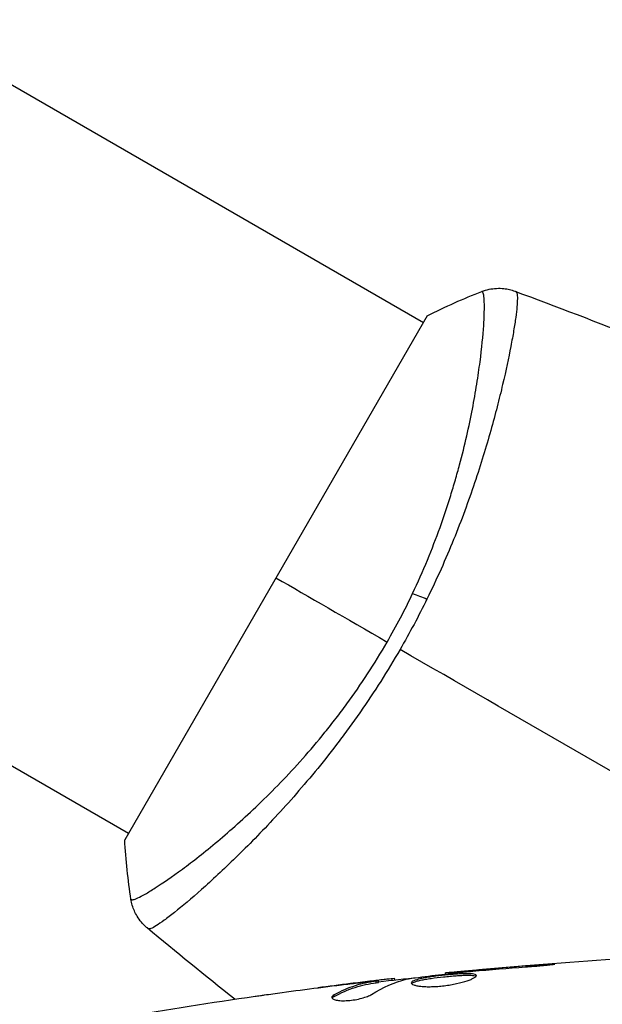
# Model space of a CAD drawing. Units: millimetres. Extents: x -4689 to 5287, y -3092 to 4205.
# Drawn here: x 2057 to 2095, y -1057 to -994 of the extents above; entities that cross this region are included whole.
import ezdxf

# ---------------------------------------------------------------- set-up
doc = ezdxf.new("R2010")
doc.units = ezdxf.units.MM
doc.header["$LTSCALE"] = 20
doc.layers.add('2d', color=230, linetype='Continuous')

msp = doc.modelspace()

# ---------------------------------------------------------------- linework, layer by layer
at = {"layer": '2d'}
for p, q in [((1993.467, -961.603), (2083.434, -1013.546)), ((1974.467, -994.512), (2064.434, -1046.455)), ((2083.683, -1013.112), (2064.183, -1046.887)), ((2088.755, -1016.618), (2088.755, -1016.618)), ((2069.756, -1049.527), (2069.756, -1049.527)), ((2091.057, -1054.986), (2091.057, -1054.937)), ((2084.865, -1055.531), (2084.865, -1055.465)), ((2085.975, -1055.409), (2085.975, -1055.364)), ((2087.001, -1055.316), (2087.001, -1055.271)), ((2078.745, -1056.157), (2078.745, -1056.15)), ((2079.989, -1056.015), (2079.989, -1055.999)), ((2079.989, -1056.061), (2079.989, -1056.061)), ((2080.4, -1056.097), (2080.4, -1055.997)), ((2080.551, -1056.067), (2080.551, -1055.966)), ((2081.427, -1055.933), (2081.427, -1055.838)), ((2081.592, -1055.914), (2081.592, -1055.832)), ((2077.682, -1056.977), (2077.682, -1056.873))]:
    msp.add_line(p, q, dxfattribs=at)
at = {"layer": '2d', "extrusion": (0, 0, -1)}
msp.add_ellipse((2084.021, -1032.106), major_axis=(-2.71, 1.288), ratio=0.174612, start_param=0.998247, end_param=1.357534, dxfattribs=at)
at = {"layer": '2d'}
for points, knots in [([(2082.742, -1031.011), (2083.082, -1030.293), (2083.401, -1029.569), (2083.989, -1028.148), (2084.259, -1027.446), (2084.758, -1026.06), (2084.986, -1025.375), (2085.3, -1024.363), (2085.401, -1024.027), (2085.592, -1023.365), (2085.682, -1023.039), (2086.111, -1021.438), (2086.378, -1020.24), (2086.702, -1018.57), (2086.796, -1018.034), (2086.96, -1017.013), (2087.029, -1016.533), (2087.204, -1015.184), (2087.28, -1014.405), (2087.333, -1013.591), (2087.342, -1013.436), (2087.355, -1013.145), (2087.36, -1013.009), (2087.369, -1012.628), (2087.368, -1012.411), (2087.355, -1012.049), (2087.344, -1011.905), (2087.317, -1011.744), (2087.306, -1011.7), (2087.284, -1011.63), (2087.273, -1011.605), (2087.249, -1011.582), (2087.241, -1011.577), (2087.23, -1011.567), (2087.227, -1011.563), (2087.218, -1011.553), (2087.214, -1011.549), (2087.208, -1011.548), (2087.205, -1011.548), (2087.202, -1011.549)], [0.08462881, 0.08462881, 0.08462881, 0.08462881, 0.08705078, 0.08705078, 0.08947276, 0.08947276, 0.09189473, 0.09189473, 0.09310572, 0.09310572, 0.09431671, 0.09431671, 0.09916066, 0.09916066, 0.10158263, 0.10158263, 0.10400461, 0.10400461, 0.10884856, 0.10884856, 0.11005954, 0.11005954, 0.11127053, 0.11127053, 0.11369251, 0.11369251, 0.11611448, 0.11611448, 0.11732547, 0.11732547, 0.11853646, 0.11853646, 0.11914195, 0.11914195, 0.11974744, 0.11974744, 0.12095843, 0.12095843, 0.12162508, 0.12162508, 0.12162508, 0.12162508]), ([(2089.397, -1011.562), (2089.431, -1011.577), (2089.454, -1011.622), (2089.486, -1011.778), (2089.493, -1011.887), (2089.49, -1012.304), (2089.455, -1012.702), (2089.351, -1013.477), (2089.307, -1013.766), (2089.202, -1014.391), (2089.141, -1014.729), (2088.932, -1015.815), (2088.758, -1016.636), (2088.435, -1018.01), (2088.317, -1018.489), (2088.062, -1019.478), (2087.925, -1019.989), (2087.48, -1021.572), (2087.138, -1022.692), (2086.539, -1024.471), (2086.326, -1025.077), (2085.875, -1026.299), (2085.635, -1026.917), (2085.127, -1028.167), (2084.858, -1028.799), (2084.288, -1030.078), (2083.984, -1030.727), (2083.667, -1031.371)], [-0.00000006, -0.00000006, -0.00000006, -0.00000006, 0.00219288, 0.00219288, 0.00438582, 0.00438582, 0.0087717, 0.0087717, 0.01096464, 0.01096464, 0.01315758, 0.01315758, 0.01754347, 0.01754347, 0.01973641, 0.01973641, 0.02192935, 0.02192935, 0.02631523, 0.02631523, 0.02850817, 0.02850817, 0.03070111, 0.03070111, 0.03289405, 0.03289405, 0.03508699, 0.03508699, 0.03508699, 0.03508699]), ([(2087.202, -1011.549), (2087.504, -1011.432), (2087.828, -1011.364), (2088.308, -1011.341), (2088.466, -1011.347), (2088.748, -1011.378), (2088.87, -1011.4), (2089.11, -1011.457), (2089.228, -1011.494), (2089.326, -1011.53)], [0, 0, 0, 0, 0.0971513, 0.0971513, 0.1448169, 0.1448169, 0.1834669, 0.1834669, 0.2252164, 0.2252164, 0.2252164, 0.2252164]), ([(2064.589, -1050.716), (2064.589, -1050.719), (2064.591, -1050.722), (2064.595, -1050.727), (2064.599, -1050.728), (2064.612, -1050.731), (2064.617, -1050.731), (2064.631, -1050.736), (2064.639, -1050.74), (2064.67, -1050.75), (2064.697, -1050.747), (2064.802, -1050.725), (2064.903, -1050.689), (2065.161, -1050.568), (2065.319, -1050.485), (2065.6, -1050.324), (2065.701, -1050.264), (2065.917, -1050.132), (2066.032, -1050.06), (2066.642, -1049.669), (2067.23, -1049.266), (2068.242, -1048.518), (2068.601, -1048.245), (2069.361, -1047.646), (2069.763, -1047.32), (2071.005, -1046.277), (2071.888, -1045.494), (2073.275, -1044.163), (2073.749, -1043.69), (2074.701, -1042.703), (2075.179, -1042.188), (2076.136, -1041.111), (2076.615, -1040.548), (2077.33, -1039.663), (2077.569, -1039.361), (2078.04, -1038.749), (2078.272, -1038.439), (2078.96, -1037.496), (2079.406, -1036.849), (2080.274, -1035.522), (2080.696, -1034.84), (2081.101, -1034.138)], [0.04049986, 0.04049986, 0.04049986, 0.04049986, 0.04112082, 0.04112082, 0.04233145, 0.04233145, 0.04293677, 0.04293677, 0.04354209, 0.04354209, 0.04475273, 0.04475273, 0.04717401, 0.04717401, 0.04959529, 0.04959529, 0.05080593, 0.05080593, 0.05201656, 0.05201656, 0.05685912, 0.05685912, 0.0592804, 0.0592804, 0.06170168, 0.06170168, 0.06654423, 0.06654423, 0.06896551, 0.06896551, 0.07138679, 0.07138679, 0.07380806, 0.07380806, 0.0750187, 0.0750187, 0.07622934, 0.07622934, 0.07865062, 0.07865062, 0.0810719, 0.0810719, 0.0810719, 0.0810719]), ([(2081.933, -1034.619), (2081.528, -1035.32), (2081.111, -1036.005), (2080.257, -1037.345), (2079.82, -1038.001), (2079.151, -1038.962), (2078.925, -1039.279), (2078.47, -1039.905), (2078.239, -1040.216), (2077.546, -1041.13), (2077.085, -1041.715), (2076.163, -1042.844), (2075.703, -1043.386), (2074.789, -1044.433), (2074.332, -1044.94), (2072.996, -1046.383), (2072.146, -1047.245), (2070.947, -1048.414), (2070.559, -1048.783), (2069.817, -1049.474), (2069.466, -1049.793), (2068.473, -1050.676), (2067.891, -1051.166), (2067.152, -1051.754), (2066.928, -1051.926), (2066.535, -1052.212), (2066.366, -1052.327), (2066.081, -1052.503), (2065.966, -1052.564), (2065.789, -1052.629), (2065.73, -1052.636), (2065.697, -1052.611)], [0.03880076, 0.03880076, 0.03880076, 0.03880076, 0.04122708, 0.04122708, 0.0436534, 0.0436534, 0.04486656, 0.04486656, 0.04607972, 0.04607972, 0.04850604, 0.04850604, 0.05093236, 0.05093236, 0.05335868, 0.05335868, 0.05821132, 0.05821132, 0.06063764, 0.06063764, 0.06306396, 0.06306396, 0.0679166, 0.0679166, 0.07034292, 0.07034292, 0.07276924, 0.07276924, 0.07519556, 0.07519556, 0.07762188, 0.07762188, 0.07762188, 0.07762188]), ([(2065.634, -1052.565), (2065.58, -1052.52), (2065.52, -1052.467), (2065.392, -1052.342), (2065.324, -1052.269), (2065.159, -1052.073), (2065.065, -1051.943), (2064.852, -1051.588), (2064.747, -1051.349), (2064.638, -1050.976), (2064.609, -1050.847), (2064.589, -1050.717)], [0, 0, 0, 0, 0.0280924, 0.0280924, 0.0591779, 0.0591779, 0.1075172, 0.1075172, 0.1846424, 0.1846424, 0.22429, 0.22429, 0.22429, 0.22429]), ([(2065.634, -1052.565), (2065.634, -1052.565), (2065.634, -1052.565), (2065.634, -1052.565), (2065.634, -1052.565), (2065.634, -1052.565)], [0.00233076358, 0.00233076358, 0.00233076358, 0.00233076358, 0.00233614505, 0.00233614505, 0.00234726556, 0.00234726556, 0.00234726556, 0.00234726556]), ([(2090.015, -1055.075), (2090.183, -1055.063), (2090.36, -1055.049), (2090.629, -1055.026), (2090.717, -1055.018), (2090.892, -1055.002), (2090.979, -1054.994), (2091.225, -1054.97), (2091.377, -1054.955), (2091.628, -1054.929), (2091.73, -1054.918), (2091.866, -1054.901), (2091.902, -1054.894), (2091.902, -1054.889), (2091.893, -1054.888), (2091.858, -1054.888), (2091.832, -1054.888), (2091.66, -1054.894), (2091.391, -1054.912), (2091.057, -1054.937)], [0, 0, 0, 0, 0.000535625, 0.000535625, 0.000803438, 0.000803438, 0.001071251, 0.001071251, 0.001606876, 0.001606876, 0.002142502, 0.002142502, 0.002678127, 0.002678127, 0.00294594, 0.00294594, 0.003213752, 0.003213752, 0.004285003, 0.004285003, 0.004285003, 0.004285003]), ([(2082.482, -1055.838), (2083.05, -1055.754), (2083.618, -1055.678), (2084.756, -1055.541), (2085.326, -1055.48), (2085.896, -1055.418)], [0, 0, 0, 0, 0.001910154, 0.001910154, 0.003820307, 0.003820307, 0.003820307, 0.003820307]), ([(2086.854, -1055.631), (2086.854, -1055.61), (2086.841, -1055.591), (2086.787, -1055.559), (2086.747, -1055.546), (2086.589, -1055.516), (2086.432, -1055.508), (2086.138, -1055.51), (2086.029, -1055.513), (2085.799, -1055.523), (2085.677, -1055.531), (2085.421, -1055.549), (2085.287, -1055.56), (2085.017, -1055.584), (2084.88, -1055.598), (2084.602, -1055.627), (2084.466, -1055.643), (2084.197, -1055.676), (2084.064, -1055.694), (2083.811, -1055.731), (2083.691, -1055.75), (2083.464, -1055.789), (2083.357, -1055.81), (2083.069, -1055.873), (2082.914, -1055.919), (2082.707, -1056.011), (2082.652, -1056.058), (2082.652, -1056.105)], [0.006652238, 0.006652238, 0.006652238, 0.006652238, 0.007065568, 0.007065568, 0.007478898, 0.007478898, 0.008305558, 0.008305558, 0.008718887, 0.008718887, 0.009132217, 0.009132217, 0.009545547, 0.009545547, 0.009958877, 0.009958877, 0.010372206, 0.010372206, 0.010785536, 0.010785536, 0.011198866, 0.011198866, 0.011612196, 0.011612196, 0.012438855, 0.012438855, 0.013265515, 0.013265515, 0.013265515, 0.013265515]), ([(2082.652, -1056.105), (2082.652, -1056.128), (2082.666, -1056.151), (2082.719, -1056.194), (2082.76, -1056.215), (2082.866, -1056.253), (2082.93, -1056.27), (2083.084, -1056.301), (2083.174, -1056.314), (2083.37, -1056.334), (2083.478, -1056.341), (2083.711, -1056.349), (2083.835, -1056.349), (2084.092, -1056.343), (2084.227, -1056.337), (2084.501, -1056.316), (2084.638, -1056.302), (2084.914, -1056.268), (2085.054, -1056.248), (2085.322, -1056.202), (2085.452, -1056.177), (2085.831, -1056.094), (2086.058, -1056.032), (2086.345, -1055.937), (2086.43, -1055.906), (2086.579, -1055.844), (2086.644, -1055.813), (2086.748, -1055.754), (2086.787, -1055.727), (2086.84, -1055.676), (2086.854, -1055.652), (2086.854, -1055.631)], [0, 0, 0, 0, 0.000415765, 0.000415765, 0.00083153, 0.00083153, 0.001247295, 0.001247295, 0.00166306, 0.00166306, 0.002078825, 0.002078825, 0.002494589, 0.002494589, 0.002910354, 0.002910354, 0.003326119, 0.003326119, 0.003741884, 0.003741884, 0.004157649, 0.004157649, 0.004989179, 0.004989179, 0.005404944, 0.005404944, 0.005820709, 0.005820709, 0.006236474, 0.006236474, 0.006652238, 0.006652238, 0.006652238, 0.006652238]), ([(2082.674, -1056.155), (2082.679, -1056.149), (2082.685, -1056.143), (2082.718, -1056.114), (2082.758, -1056.09), (2082.862, -1056.043), (2082.926, -1056.021), (2083.076, -1055.976), (2083.164, -1055.954), (2083.356, -1055.911), (2083.461, -1055.891), (2083.688, -1055.851), (2083.811, -1055.832), (2084.188, -1055.777), (2084.464, -1055.743), (2084.876, -1055.699), (2085.015, -1055.685), (2085.286, -1055.661), (2085.418, -1055.65), (2085.673, -1055.632), (2085.798, -1055.624), (2086.028, -1055.614), (2086.135, -1055.611), (2086.431, -1055.609), (2086.588, -1055.617), (2086.747, -1055.648), (2086.787, -1055.661), (2086.819, -1055.68), (2086.824, -1055.683), (2086.828, -1055.686)], [0.00030701, 0.00030701, 0.00030701, 0.00030701, 0.000413434, 0.000413434, 0.000826868, 0.000826868, 0.001240303, 0.001240303, 0.001653737, 0.001653737, 0.002067171, 0.002067171, 0.002480605, 0.002480605, 0.003307474, 0.003307474, 0.003720908, 0.003720908, 0.004134342, 0.004134342, 0.004547777, 0.004547777, 0.004961211, 0.004961211, 0.005788079, 0.005788079, 0.006201514, 0.006201514, 0.006283371, 0.006283371, 0.006283371, 0.006283371]), ([(2085.975, -1055.364), (2085.803, -1055.38), (2085.649, -1055.394), (2085.375, -1055.419), (2085.255, -1055.43), (2085.064, -1055.447), (2084.99, -1055.454), (2084.89, -1055.463), (2084.865, -1055.465), (2084.865, -1055.465)], [0, 0, 0, 0, 0.000630096, 0.000630096, 0.001260193, 0.001260193, 0.001890289, 0.001890289, 0.002520386, 0.002520386, 0.002520386, 0.002520386]), ([(2080.4, -1055.997), (2080.171, -1056.033), (2079.941, -1056.064), (2079.485, -1056.159), (2079.258, -1056.219), (2078.578, -1056.436), (2078.129, -1056.63), (2077.682, -1056.873)], [0, 0, 0, 0, 0.001485171, 0.001485171, 0.002970341, 0.002970341, 0.005940682, 0.005940682, 0.005940682, 0.005940682]), ([(2077.682, -1056.977), (2078.129, -1056.733), (2078.578, -1056.538), (2079.258, -1056.32), (2079.485, -1056.26), (2079.941, -1056.165), (2080.171, -1056.134), (2080.4, -1056.097)], [0, 0, 0, 0, 0.002970524, 0.002970524, 0.004455786, 0.004455786, 0.005941048, 0.005941048, 0.005941048, 0.005941048]), ([(2078.443, -1056.193), (2078.78, -1056.152), (2079.099, -1056.115), (2079.7, -1056.046), (2079.968, -1056.017), (2080.199, -1055.993)], [0, 0, 0, 0, 0.001015532, 0.001015532, 0.002031065, 0.002031065, 0.002031065, 0.002031065]), ([(2081.427, -1055.838), (2081.389, -1055.842), (2081.325, -1055.848), (2081.147, -1055.867), (2081.038, -1055.879), (2080.65, -1055.922), (2080.326, -1055.96), (2079.989, -1055.999)], [0, 0, 0, 0, 0.000502775, 0.000502775, 0.001005549, 0.001005549, 0.002011098, 0.002011098, 0.002011098, 0.002011098]), ([(2080.199, -1055.993), (2080.292, -1055.983), (2080.367, -1055.976), (2080.483, -1055.966), (2080.521, -1055.964), (2080.575, -1055.965), (2080.526, -1055.976), (2080.4, -1055.997)], [0, 0, 0, 0, 0.000405419, 0.000405419, 0.000810838, 0.000810838, 0.001621676, 0.001621676, 0.001621676, 0.001621676]), ([(2080.4, -1056.097), (2080.463, -1056.087), (2080.506, -1056.079), (2080.544, -1056.07), (2080.551, -1056.068), (2080.551, -1056.067)], [0, 0, 0, 0, 0.0004054221, 0.0004054221, 0.0006379335, 0.0006379335, 0.0006379335, 0.0006379335]), ([(2072.603, -1056.962), (2072.643, -1056.956), (2072.689, -1056.95), (2072.801, -1056.934), (2072.871, -1056.924), (2073.021, -1056.903), (2073.103, -1056.892), (2073.358, -1056.856), (2073.544, -1056.83), (2073.738, -1056.803)], [0.003802953, 0.003802953, 0.003802953, 0.003802953, 0.004028258, 0.004028258, 0.004321052, 0.004321052, 0.004613847, 0.004613847, 0.005199436, 0.005199436, 0.005199436, 0.005199436]), ([(2077.528, -1057.037), (2077.528, -1057.073), (2077.553, -1057.107), (2077.65, -1057.166), (2077.723, -1057.192), (2077.909, -1057.231), (2078.024, -1057.244), (2078.281, -1057.255), (2078.425, -1057.252), (2078.722, -1057.23), (2078.877, -1057.211), (2079.178, -1057.16), (2079.325, -1057.127), (2079.595, -1057.054), (2079.72, -1057.013), (2079.934, -1056.929), (2080.025, -1056.885), (2080.095, -1056.842)], [0.000672322, 0.000672322, 0.000672322, 0.000672322, 0.001130161, 0.001130161, 0.001588, 0.001588, 0.002045839, 0.002045839, 0.002503678, 0.002503678, 0.002961518, 0.002961518, 0.003419357, 0.003419357, 0.003877196, 0.003877196, 0.004335035, 0.004335035, 0.004335035, 0.004335035]), ([(2077.682, -1056.873), (2077.631, -1056.901), (2077.593, -1056.929), (2077.541, -1056.984), (2077.528, -1057.011), (2077.528, -1057.037)], [0, 0, 0, 0, 0.0003361609, 0.0003361609, 0.0006723218, 0.0006723218, 0.0006723218, 0.0006723218])]:
    msp.add_open_spline(points, degree=3, knots=knots, dxfattribs=at)
for points in [[(2083.683, -1013.112), (2084.842, -1012.53), (2086.044, -1012), (2087.202, -1011.549)], [(2089.326, -1011.53), (2089.332, -1011.532), (2089.346, -1011.541), (2089.397, -1011.562)], [(2089.326, -1011.53), (2092.021, -1012.52), (2094.702, -1013.55), (2097.367, -1014.618)], [(2073.933, -1030), (2076.025, -1031.207), (2078.437, -1032.6), (2081.101, -1034.138)], [(2081.101, -1034.138), (2081.696, -1033.107), (2082.242, -1032.064), (2082.742, -1031.011)], [(2083.667, -1031.371), (2083.13, -1032.462), (2082.553, -1033.545), (2081.933, -1034.619)], [(2104.583, -1047.695), (2096.976, -1043.304), (2089.419, -1038.941), (2081.933, -1034.619)], [(2064.589, -1050.716), (2064.4, -1049.488), (2064.258, -1048.182), (2064.183, -1046.887)], [(2064.589, -1050.716), (2064.589, -1050.716), (2064.589, -1050.716), (2064.589, -1050.716)], [(2065.697, -1052.611), (2065.654, -1052.577), (2065.639, -1052.569), (2065.634, -1052.565)], [(2071.278, -1057.155), (2069.378, -1055.648), (2067.497, -1054.118), (2065.635, -1052.566)], [(2084.865, -1055.465), (2090.965, -1054.849), (2097.086, -1054.422), (2103.212, -1054.186)], [(2086.614, -1055.349), (2087.747, -1055.251), (2088.881, -1055.155), (2090.015, -1055.075)], [(2091.057, -1054.937), (2089.704, -1055.038), (2088.352, -1055.149), (2087.001, -1055.271)], [(2085.896, -1055.418), (2086.031, -1055.403), (2086.188, -1055.387), (2086.333, -1055.374)], [(2087.001, -1055.271), (2086.637, -1055.303), (2086.295, -1055.334), (2085.975, -1055.364)], [(2086.333, -1055.374), (2086.428, -1055.366), (2086.522, -1055.357), (2086.614, -1055.349)], [(2073.738, -1056.803), (2075.304, -1056.587), (2076.873, -1056.384), (2078.443, -1056.193)], [(2078.745, -1056.15), (2078.037, -1056.237), (2077.329, -1056.327), (2076.622, -1056.42)], [(2079.989, -1055.999), (2079.572, -1056.049), (2079.157, -1056.099), (2078.745, -1056.15)], [(2080.095, -1056.842), (2080.825, -1056.391), (2081.566, -1056.064), (2082.321, -1055.867)], [(2080.551, -1056.033), (2081.407, -1055.934), (2082.264, -1055.838), (2083.121, -1055.747)], [(2081.592, -1055.832), (2081.592, -1055.826), (2081.537, -1055.829), (2081.427, -1055.838)], [(2082.321, -1055.867), (2082.357, -1055.858), (2082.413, -1055.848), (2082.482, -1055.838)], [(2064.095, -1058.308), (2066.924, -1057.818), (2069.761, -1057.369), (2072.603, -1056.962)], [(2077.545, -1057.088), (2077.568, -1057.051), (2077.615, -1057.014), (2077.682, -1056.977)], [(2071.269, -1057.156), (2071.249, -1057.138), (2071.228, -1057.119), (2071.209, -1057.101)]]:
    msp.add_open_spline(points, degree=3, dxfattribs=at)

doc.saveas('drawing.dxf')
